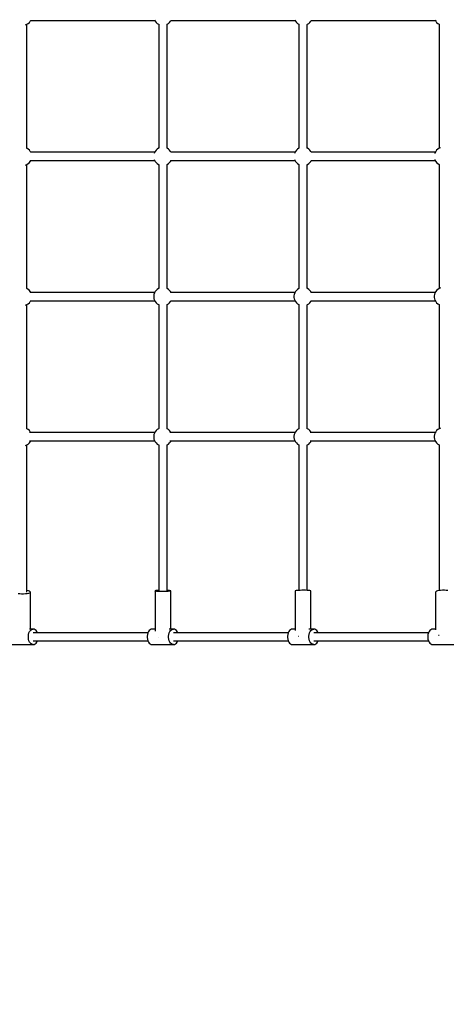
# Model space of a CAD drawing. Units: millimetres. Extents: x -42887 to 20171, y -23038 to 25901.
# Drawn here: x -21055 to -20129, y -8927 to -6789 of the extents above; entities that cross this region are included whole.
import ezdxf

# ---------------------------------------------------------------- set-up
doc = ezdxf.new("R2010")
doc.units = ezdxf.units.MM
doc.layers.add('PV-82115', color=7, linetype='Continuous')
doc.layers.add('STREFA', color=1, linetype='Continuous')
doc.styles.get("Standard").update_dxf_attribs({"font": 'arial.ttf'})
doc.dimstyles.new('Kopia Kopia ISO-25 moduły', dxfattribs={"dimtxt": 300, "dimasz": 210, "dimexe": 1.25, "dimexo": 0.625, "dimgap": 80, "dimtad": 1, "dimdec": 1, "dimlfac": 0.001, "dimtxsty": 'Standard', "dimblk": 'OBLIQUE', "dimcen": 2.5, "dimse1": 1, "dimse2": 1, "dimadec": 0, "dimazin": 0, "dimtfac": 1, "dimtdec": 1, "dimtmove": 0, "dimatfit": 3, "dimfxl": 1, "dimtfillclr": 256, "dimarcsym": 0})

# ---------------------------------------------------------------- blocks, each defined once
blk = doc.blocks.new('_OBLIQUE')
at = {"color": 0, "linetype": 'ByBlock', "lineweight": -2}
for p, q in [((-0.5, -0.5), (0.5, 0.5)), ((0, 0), (0, 0))]:
    blk.add_line(p, q, dxfattribs=at)
blk = doc.blocks.new('*D18')
at = {"layer": 'STREFA', "color": 0, "lineweight": -2}
blk.add_line((-42228.8, 21066), (-42228.8, -22933.3), dxfattribs=at)
at = {"layer": 'STREFA', "color": 0, "lineweight": -2, "xscale": 210, "yscale": 210, "zscale": 210}
for p, rotation in [((-42228.8, 21066), 90), ((-42228.8, -22933.3), 270)]:
    blk.add_blockref('_OBLIQUE', p, dxfattribs=dict(at, rotation=rotation))
at = {"layer": 'STREFA', "color": 0, "insert": (-42558.8, -933.6), "char_height": 500, "attachment_point": 5, "rotation": 90}
blk.add_mtext('44m', dxfattribs=at)
blk = doc.blocks.new('*D19')
at = {"layer": 'STREFA', "color": 0, "lineweight": -2}
blk.add_line((-40878, 18296.9), (-40878, -21014.1), dxfattribs=at)
at = {"layer": 'STREFA', "color": 0, "lineweight": -2, "xscale": 210, "yscale": 210, "zscale": 210}
for p, rotation in [((-40878, 18296.9), 89.99999999999999), ((-40878, -21014.1), 270)]:
    blk.add_blockref('_OBLIQUE', p, dxfattribs=dict(at, rotation=rotation))
at = {"layer": 'STREFA', "color": 0, "insert": (-41258.5, -1358.6), "char_height": 500, "attachment_point": 5, "rotation": 90}
blk.add_mtext('39,3m', dxfattribs=at)

msp = doc.modelspace()

# ---------------------------------------------------------------- linework, layer by layer
at = {"layer": 'PV-82115'}
for p, q in [((-21042.14, -6799.93), (-21039.16, -6798.63)), ((-21039.65, -7068.28), (-21039.65, -6798.84)), ((-21039.16, -6798.63), (-21036.41, -6796.83)), ((-21036.41, -6796.83), (-21033.99, -6794.6)), ((-21033.99, -6794.6), (-21031.96, -6792)), ((-21031.96, -6792), (-21030.92, -6790.07)), ((-21030.93, -6790.1), (-20761.92, -6790.1)), ((-20762.27, -6789.45), (-20760.89, -6792)), ((-20760.89, -6792), (-20758.87, -6794.6)), ((-20758.87, -6794.6), (-20756.45, -6796.83)), ((-20756.45, -6796.83), (-20753.69, -6798.63)), ((-20753.69, -6798.63), (-20752.56, -6799.12)), ((-20753.21, -6798.84), (-20753.21, -7067.8)), ((-20735.85, -6799.12), (-20734.72, -6798.63)), ((-20735.21, -7067.8), (-20735.21, -6798.84)), ((-20734.72, -6798.63), (-20731.96, -6796.83)), ((-20731.96, -6796.83), (-20729.54, -6794.6)), ((-20729.54, -6794.6), (-20727.52, -6792)), ((-20727.52, -6792), (-20726.48, -6790.07)), ((-20726.49, -6790.1), (-20457.48, -6790.1)), ((-20457.82, -6789.45), (-20456.45, -6792)), ((-20456.45, -6792), (-20454.42, -6794.6)), ((-20454.42, -6794.6), (-20452, -6796.83)), ((-20452, -6796.83), (-20449.25, -6798.63)), ((-20449.25, -6798.63), (-20448.74, -6798.85)), ((-20448.76, -6798.84), (-20448.76, -7067.8)), ((-20430.78, -6798.85), (-20430.27, -6798.63)), ((-20430.76, -7067.8), (-20430.76, -6798.84)), ((-20430.27, -6798.63), (-20427.52, -6796.83)), ((-20427.52, -6796.83), (-20425.1, -6794.6)), ((-20425.1, -6794.6), (-20423.07, -6792)), ((-20423.07, -6792), (-20422.03, -6790.07)), ((-20422.05, -6790.1), (-20153.03, -6790.1)), ((-20153.38, -6789.45), (-20152, -6792)), ((-20152, -6792), (-20149.98, -6794.6)), ((-20149.98, -6794.6), (-20147.56, -6796.83)), ((-20147.56, -6796.83), (-20144.8, -6798.63)), ((-20144.8, -6798.63), (-20144.32, -6798.84)), ((-20144.32, -6798.36), (-20144.32, -7067.8)), ((-21039.16, -7068.01), (-21039.65, -7067.8)), ((-21036.41, -7069.81), (-21039.16, -7068.01)), ((-21033.99, -7072.04), (-21036.41, -7069.81)), ((-21031.96, -7074.64), (-21033.99, -7072.04)), ((-21030.93, -7076.54), (-21031.96, -7074.64)), ((-20761.92, -7076.54), (-21031.44, -7076.54)), ((-20762.46, -7077.54), (-20762.97, -7079.02)), ((-20760.89, -7074.64), (-20762.46, -7077.54)), ((-20758.87, -7072.04), (-20760.89, -7074.64)), ((-20756.45, -7069.81), (-20758.87, -7072.04)), ((-20753.69, -7068.01), (-20756.45, -7069.81)), ((-20753.18, -7067.79), (-20753.69, -7068.01)), ((-20734.72, -7068.01), (-20735.23, -7067.79)), ((-20731.96, -7069.81), (-20734.72, -7068.01)), ((-20729.54, -7072.04), (-20731.96, -7069.81)), ((-20727.52, -7074.64), (-20729.54, -7072.04)), ((-20726.49, -7076.54), (-20727.52, -7074.64)), ((-20457.48, -7076.54), (-20726.99, -7076.54)), ((-20458.01, -7077.54), (-20458.52, -7079.02)), ((-20456.45, -7074.64), (-20458.01, -7077.54)), ((-20454.42, -7072.04), (-20456.45, -7074.64)), ((-20452, -7069.81), (-20454.42, -7072.04)), ((-20449.25, -7068.01), (-20452, -7069.81)), ((-20448.12, -7067.52), (-20449.25, -7068.01)), ((-20430.27, -7068.01), (-20431.4, -7067.52)), ((-20427.52, -7069.81), (-20430.27, -7068.01)), ((-20425.1, -7072.04), (-20427.52, -7069.81)), ((-20423.07, -7074.64), (-20425.1, -7072.04)), ((-20422.05, -7076.54), (-20423.07, -7074.64)), ((-20153.03, -7076.54), (-20422.55, -7076.54)), ((-20153.57, -7077.54), (-20154.08, -7079.02)), ((-20152, -7074.64), (-20153.57, -7077.54)), ((-20149.98, -7072.04), (-20152, -7074.64)), ((-20147.56, -7069.81), (-20149.98, -7072.04)), ((-20144.8, -7068.01), (-20147.56, -7069.81)), ((-20141.83, -7066.71), (-20144.8, -7068.01)), ((-21033.99, -7099.04), (-21031.96, -7096.44)), ((-21031.96, -7096.44), (-21030.93, -7094.54)), ((-21031.44, -7094.54), (-20761.92, -7094.54)), ((-20762.97, -7092.07), (-20762.46, -7093.55)), ((-20762.46, -7093.55), (-20760.89, -7096.44)), ((-20760.89, -7096.44), (-20758.87, -7099.04)), ((-20729.54, -7099.04), (-20727.52, -7096.44)), ((-20727.52, -7096.44), (-20726.49, -7094.54)), ((-20726.99, -7094.54), (-20457.48, -7094.54)), ((-20458.52, -7092.07), (-20458.01, -7093.55)), ((-20458.01, -7093.55), (-20456.45, -7096.44)), ((-20456.45, -7096.44), (-20454.42, -7099.04)), ((-20425.1, -7099.04), (-20423.07, -7096.44)), ((-20423.07, -7096.44), (-20422.05, -7094.54)), ((-20422.55, -7094.54), (-20153.03, -7094.54)), ((-20154.08, -7092.07), (-20153.57, -7093.55)), ((-20153.57, -7093.55), (-20152, -7096.44)), ((-20152, -7096.44), (-20149.98, -7099.04)), ((-21042.14, -7104.38), (-21039.16, -7103.07)), ((-21039.65, -7372.73), (-21039.65, -7103.28)), ((-21039.16, -7103.07), (-21036.41, -7101.27)), ((-21036.41, -7101.27), (-21033.99, -7099.04)), ((-20758.87, -7099.04), (-20756.45, -7101.27)), ((-20756.45, -7101.27), (-20753.69, -7103.07)), ((-20753.69, -7103.07), (-20752.56, -7103.57)), ((-20753.21, -7103.28), (-20753.21, -7372.24)), ((-20735.85, -7103.57), (-20734.72, -7103.07)), ((-20735.21, -7372.24), (-20735.21, -7103.28)), ((-20734.72, -7103.07), (-20731.96, -7101.27)), ((-20731.96, -7101.27), (-20729.54, -7099.04)), ((-20454.42, -7099.04), (-20452, -7101.27)), ((-20452, -7101.27), (-20449.25, -7103.07)), ((-20449.25, -7103.07), (-20448.74, -7103.29)), ((-20448.76, -7103.28), (-20448.76, -7372.24)), ((-20430.78, -7103.29), (-20430.27, -7103.07)), ((-20430.76, -7372.24), (-20430.76, -7103.28)), ((-20430.27, -7103.07), (-20427.52, -7101.27)), ((-20427.52, -7101.27), (-20425.1, -7099.04)), ((-20149.98, -7099.04), (-20147.56, -7101.27)), ((-20147.56, -7101.27), (-20144.8, -7103.07)), ((-20144.8, -7103.07), (-20144.32, -7103.28)), ((-20144.32, -7102.8), (-20144.32, -7372.24)), ((-21039.16, -7372.46), (-21039.65, -7372.24)), ((-21036.41, -7374.26), (-21039.16, -7372.46)), ((-21033.99, -7376.49), (-21036.41, -7374.26)), ((-21031.96, -7379.08), (-21033.99, -7376.49)), ((-20758.87, -7376.49), (-20760.89, -7379.08)), ((-20756.45, -7374.26), (-20758.87, -7376.49)), ((-20753.69, -7372.46), (-20756.45, -7374.26)), ((-20753.18, -7372.23), (-20753.69, -7372.46)), ((-20734.72, -7372.46), (-20735.23, -7372.23)), ((-20731.96, -7374.26), (-20734.72, -7372.46)), ((-20729.54, -7376.49), (-20731.96, -7374.26)), ((-20727.52, -7379.08), (-20729.54, -7376.49)), ((-20454.42, -7376.49), (-20456.45, -7379.08)), ((-20452, -7374.26), (-20454.42, -7376.49)), ((-20449.25, -7372.46), (-20452, -7374.26)), ((-20448.12, -7371.96), (-20449.25, -7372.46)), ((-20430.27, -7372.46), (-20431.4, -7371.96)), ((-20427.52, -7374.26), (-20430.27, -7372.46)), ((-20425.1, -7376.49), (-20427.52, -7374.26)), ((-20423.07, -7379.08), (-20425.1, -7376.49)), ((-20149.98, -7376.49), (-20152, -7379.08)), ((-20147.56, -7374.26), (-20149.98, -7376.49)), ((-20144.8, -7372.46), (-20147.56, -7374.26)), ((-20141.83, -7371.15), (-20144.8, -7372.46)), ((-20761.92, -7380.99), (-21032.29, -7380.99)), ((-21030.93, -7380.99), (-21031.96, -7379.08)), ((-20763.53, -7385.09), (-20764.07, -7388.34)), ((-20764.07, -7388.34), (-20764.07, -7391.63)), ((-20764.07, -7391.63), (-20763.53, -7394.88)), ((-20762.46, -7381.98), (-20763.53, -7385.09)), ((-20763.53, -7394.88), (-20762.46, -7397.99)), ((-20760.89, -7379.08), (-20762.46, -7381.98)), ((-20762.46, -7397.99), (-20760.89, -7400.89)), ((-20457.48, -7380.99), (-20727.85, -7380.99)), ((-20726.49, -7380.99), (-20727.52, -7379.08)), ((-20459.08, -7385.09), (-20459.62, -7388.34)), ((-20459.62, -7388.34), (-20459.62, -7391.63)), ((-20459.62, -7391.63), (-20459.08, -7394.88)), ((-20458.01, -7381.98), (-20459.08, -7385.09)), ((-20459.08, -7394.88), (-20458.01, -7397.99)), ((-20456.45, -7379.08), (-20458.01, -7381.98)), ((-20458.01, -7397.99), (-20456.45, -7400.89)), ((-20153.03, -7380.99), (-20423.4, -7380.99)), ((-20422.05, -7380.99), (-20423.07, -7379.08)), ((-20154.64, -7385.09), (-20155.18, -7388.34)), ((-20155.18, -7388.34), (-20155.18, -7391.63)), ((-20155.18, -7391.63), (-20154.64, -7394.88)), ((-20153.57, -7381.98), (-20154.64, -7385.09)), ((-20154.64, -7394.88), (-20153.57, -7397.99)), ((-20152, -7379.08), (-20153.57, -7381.98)), ((-20153.57, -7397.99), (-20152, -7400.89)), ((-21042.14, -7408.82), (-21039.16, -7407.52)), ((-21039.65, -7677.17), (-21039.65, -7407.73)), ((-21039.16, -7407.52), (-21036.41, -7405.71)), ((-21036.41, -7405.71), (-21033.99, -7403.49)), ((-21033.99, -7403.49), (-21031.96, -7400.89)), ((-21032.29, -7398.99), (-20761.92, -7398.99)), ((-21031.96, -7400.89), (-21030.93, -7398.99)), ((-20760.89, -7400.89), (-20758.87, -7403.49)), ((-20758.87, -7403.49), (-20756.45, -7405.71)), ((-20756.45, -7405.71), (-20753.69, -7407.52)), ((-20753.69, -7407.52), (-20752.56, -7408.01)), ((-20753.21, -7407.73), (-20753.21, -7676.69)), ((-20735.85, -7408.01), (-20734.72, -7407.52)), ((-20735.21, -7676.69), (-20735.21, -7407.73)), ((-20734.72, -7407.52), (-20731.96, -7405.71)), ((-20731.96, -7405.71), (-20729.54, -7403.49)), ((-20729.54, -7403.49), (-20727.52, -7400.89)), ((-20727.85, -7398.99), (-20457.48, -7398.99)), ((-20727.52, -7400.89), (-20726.49, -7398.99)), ((-20456.45, -7400.89), (-20454.42, -7403.49)), ((-20454.42, -7403.49), (-20452, -7405.71)), ((-20452, -7405.71), (-20449.25, -7407.52)), ((-20449.25, -7407.52), (-20448.74, -7407.74)), ((-20448.76, -7407.73), (-20448.76, -7676.69)), ((-20430.78, -7407.74), (-20430.27, -7407.52)), ((-20430.76, -7676.69), (-20430.76, -7407.73)), ((-20430.27, -7407.52), (-20427.52, -7405.71)), ((-20427.52, -7405.71), (-20425.1, -7403.49)), ((-20425.1, -7403.49), (-20423.07, -7400.89)), ((-20423.4, -7398.99), (-20153.03, -7398.99)), ((-20423.07, -7400.89), (-20422.05, -7398.99)), ((-20152, -7400.89), (-20149.98, -7403.49)), ((-20149.98, -7403.49), (-20147.56, -7405.71)), ((-20147.56, -7405.71), (-20144.8, -7407.52)), ((-20144.8, -7407.52), (-20144.32, -7407.73)), ((-20144.32, -7407.25), (-20144.32, -7676.69)), ((-20141.83, -7675.6), (-20144.8, -7676.9)), ((-21039.16, -7676.9), (-21039.65, -7676.69)), ((-21036.41, -7678.7), (-21039.16, -7676.9)), ((-21033.99, -7680.93), (-21036.41, -7678.7)), ((-21031.96, -7683.53), (-21033.99, -7680.93)), ((-20761.92, -7685.43), (-21033.32, -7685.43)), ((-21030.93, -7685.43), (-21031.96, -7683.53)), ((-20763.53, -7689.54), (-20764.07, -7692.78)), ((-20764.07, -7692.78), (-20764.07, -7696.08)), ((-20764.07, -7696.08), (-20763.53, -7699.32)), ((-20762.46, -7686.42), (-20763.53, -7689.54)), ((-20760.89, -7683.53), (-20762.46, -7686.42)), ((-20758.87, -7680.93), (-20760.89, -7683.53)), ((-20756.45, -7678.7), (-20758.87, -7680.93)), ((-20753.69, -7676.9), (-20756.45, -7678.7)), ((-20753.18, -7676.68), (-20753.69, -7676.9)), ((-20734.72, -7676.9), (-20735.23, -7676.68)), ((-20731.96, -7678.7), (-20734.72, -7676.9)), ((-20729.54, -7680.93), (-20731.96, -7678.7)), ((-20727.52, -7683.53), (-20729.54, -7680.93)), ((-20457.48, -7685.43), (-20728.88, -7685.43)), ((-20726.49, -7685.43), (-20727.52, -7683.53)), ((-20459.08, -7689.54), (-20459.62, -7692.78)), ((-20459.62, -7692.78), (-20459.62, -7696.08)), ((-20459.62, -7696.08), (-20459.08, -7699.32)), ((-20458.01, -7686.42), (-20459.08, -7689.54)), ((-20456.45, -7683.53), (-20458.01, -7686.42)), ((-20454.42, -7680.93), (-20456.45, -7683.53)), ((-20452, -7678.7), (-20454.42, -7680.93)), ((-20449.25, -7676.9), (-20452, -7678.7)), ((-20448.12, -7676.41), (-20449.25, -7676.9)), ((-20430.27, -7676.9), (-20431.4, -7676.41)), ((-20427.52, -7678.7), (-20430.27, -7676.9)), ((-20425.1, -7680.93), (-20427.52, -7678.7)), ((-20423.07, -7683.53), (-20425.1, -7680.93)), ((-20153.03, -7685.43), (-20424.43, -7685.43)), ((-20422.05, -7685.43), (-20423.07, -7683.53)), ((-20154.64, -7689.54), (-20155.18, -7692.78)), ((-20155.18, -7692.78), (-20155.18, -7696.08)), ((-20155.18, -7696.08), (-20154.64, -7699.32)), ((-20153.57, -7686.42), (-20154.64, -7689.54)), ((-20152, -7683.53), (-20153.57, -7686.42)), ((-20149.98, -7680.93), (-20152, -7683.53)), ((-20147.56, -7678.7), (-20149.98, -7680.93)), ((-20144.8, -7676.9), (-20147.56, -7678.7)), ((-21042.14, -7713.26), (-21039.16, -7711.96)), ((-21039.65, -8031.86), (-21039.65, -7712.17)), ((-21039.16, -7711.96), (-21036.41, -7710.16)), ((-21036.41, -7710.16), (-21033.99, -7707.93)), ((-21033.99, -7707.93), (-21031.96, -7705.33)), ((-21033.32, -7703.43), (-20761.92, -7703.43)), ((-21031.96, -7705.33), (-21030.93, -7703.43)), ((-20763.53, -7699.32), (-20762.46, -7702.44)), ((-20762.46, -7702.44), (-20760.89, -7705.33)), ((-20760.89, -7705.33), (-20758.87, -7707.93)), ((-20758.87, -7707.93), (-20756.45, -7710.16)), ((-20756.45, -7710.16), (-20753.69, -7711.96)), ((-20753.69, -7711.96), (-20752.56, -7712.46)), ((-20753.21, -7712.17), (-20753.21, -8029.22)), ((-20735.85, -7712.46), (-20734.72, -7711.96)), ((-20735.21, -8029.22), (-20735.21, -7712.17)), ((-20734.72, -7711.96), (-20731.96, -7710.16)), ((-20731.96, -7710.16), (-20729.54, -7707.93)), ((-20729.54, -7707.93), (-20727.52, -7705.33)), ((-20728.88, -7703.43), (-20457.48, -7703.43)), ((-20727.52, -7705.33), (-20726.49, -7703.43)), ((-20459.08, -7699.32), (-20458.01, -7702.44)), ((-20458.01, -7702.44), (-20456.45, -7705.33)), ((-20456.45, -7705.33), (-20454.42, -7707.93)), ((-20454.42, -7707.93), (-20452, -7710.16)), ((-20452, -7710.16), (-20449.25, -7711.96)), ((-20449.25, -7711.96), (-20448.74, -7712.18)), ((-20448.76, -7712.17), (-20448.76, -8028.03)), ((-20430.78, -7712.18), (-20430.27, -7711.96)), ((-20430.76, -8028.03), (-20430.76, -7712.17)), ((-20430.27, -7711.96), (-20427.52, -7710.16)), ((-20427.52, -7710.16), (-20425.1, -7707.93)), ((-20425.1, -7707.93), (-20423.07, -7705.33)), ((-20424.43, -7703.43), (-20153.03, -7703.43)), ((-20423.07, -7705.33), (-20422.05, -7703.43)), ((-20154.64, -7699.32), (-20153.57, -7702.44)), ((-20153.57, -7702.44), (-20152, -7705.33)), ((-20152, -7705.33), (-20149.98, -7707.93)), ((-20149.98, -7707.93), (-20147.56, -7710.16)), ((-20147.56, -7710.16), (-20144.8, -7711.96)), ((-20144.8, -7711.96), (-20144.32, -7712.17)), ((-20144.32, -7711.69), (-20144.32, -8028.38)), ((-21054.68, -8035.72), (-21058.31, -8035.25)), ((-21050.7, -8035.95), (-21054.68, -8035.72)), ((-21046.6, -8035.95), (-21050.7, -8035.95)), ((-21042.62, -8035.72), (-21046.6, -8035.95)), ((-21038.99, -8035.25), (-21042.62, -8035.72)), ((-21038.99, -8028.47), (-21039.65, -8028.38)), ((-21035.92, -8029.13), (-21038.99, -8028.47)), ((-21035.92, -8034.59), (-21038.99, -8035.25)), ((-21033.6, -8029.94), (-21035.92, -8029.13)), ((-21033.6, -8033.78), (-21035.92, -8034.59)), ((-21032.14, -8030.87), (-21033.6, -8029.94)), ((-21032.14, -8032.85), (-21033.6, -8033.78)), ((-21031.65, -8031.86), (-21032.14, -8030.87)), ((-21031.65, -8031.86), (-21032.14, -8032.85)), ((-21031.65, -8111.87), (-21031.65, -8031.86)), ((-20760.75, -8028.89), (-20761.21, -8029.22)), ((-20761.21, -8029.22), (-20761.21, -8116.55)), ((-20760.75, -8029.55), (-20761.21, -8029.22)), ((-20759.4, -8028.59), (-20760.75, -8028.89)), ((-20759.4, -8029.85), (-20760.75, -8029.55)), ((-20757.23, -8028.31), (-20759.4, -8028.59)), ((-20757.23, -8030.13), (-20759.4, -8029.85)), ((-20754.36, -8028.09), (-20757.23, -8028.31)), ((-20754.36, -8030.35), (-20757.23, -8030.13)), ((-20753.21, -8028.03), (-20754.36, -8028.09)), ((-20750.94, -8030.52), (-20754.36, -8030.35)), ((-20747.16, -8030.61), (-20750.94, -8030.52)), ((-20743.22, -8030.63), (-20747.16, -8030.61)), ((-20739.33, -8030.57), (-20743.22, -8030.63)), ((-20735.71, -8030.44), (-20739.33, -8030.57)), ((-20732.54, -8030.25), (-20735.71, -8030.44)), ((-20732.54, -8028.19), (-20735.21, -8028.03)), ((-20730, -8028.44), (-20732.54, -8028.19)), ((-20730, -8030), (-20732.54, -8030.25)), ((-20728.23, -8028.74), (-20730, -8028.44)), ((-20728.23, -8029.7), (-20730, -8030)), ((-20727.32, -8029.06), (-20728.23, -8028.74)), ((-20727.32, -8029.38), (-20728.23, -8029.7)), ((-20727.21, -8029.22), (-20727.32, -8029.06)), ((-20727.21, -8029.22), (-20727.32, -8029.38)), ((-20727.21, -8111.87), (-20727.21, -8029.22)), ((-20456.3, -8028.89), (-20456.76, -8029.22)), ((-20456.76, -8029.22), (-20456.76, -8115.07)), ((-20454.95, -8028.59), (-20456.3, -8028.89)), ((-20452.78, -8028.31), (-20454.95, -8028.59)), ((-20449.91, -8028.09), (-20452.78, -8028.31)), ((-20446.49, -8027.92), (-20449.91, -8028.09)), ((-20442.71, -8027.83), (-20446.49, -8027.92)), ((-20438.77, -8027.81), (-20442.71, -8027.83)), ((-20434.89, -8027.87), (-20438.77, -8027.81)), ((-20431.26, -8028), (-20434.89, -8027.87)), ((-20428.09, -8028.19), (-20431.26, -8028)), ((-20425.56, -8028.44), (-20428.09, -8028.19)), ((-20423.79, -8028.74), (-20425.56, -8028.44)), ((-20422.88, -8029.06), (-20423.79, -8028.74)), ((-20422.76, -8029.22), (-20422.88, -8029.06)), ((-20422.76, -8111.87), (-20422.76, -8029.22)), ((-20151.82, -8030.87), (-20152.32, -8031.86)), ((-20152.32, -8031.86), (-20152.32, -8113.91)), ((-20150.37, -8029.94), (-20151.82, -8030.87)), ((-20148.04, -8029.13), (-20150.37, -8029.94)), ((-20144.97, -8028.47), (-20148.04, -8029.13)), ((-20141.34, -8028.01), (-20144.97, -8028.47)), ((-20137.37, -8027.77), (-20141.34, -8028.01)), ((-20133.27, -8027.77), (-20137.37, -8027.77)), ((-20129.29, -8028.01), (-20133.27, -8027.77)), ((-20125.66, -8028.47), (-20129.29, -8028.01)), ((-21036.19, -8127.1), (-21035.73, -8123.62)), ((-21035.73, -8123.62), (-21034.81, -8120.37)), ((-21034.81, -8120.37), (-21033.48, -8117.5)), ((-21025.46, -8111.87), (-21033.59, -8111.87)), ((-21033.48, -8117.5), (-21031.81, -8115.12)), ((-21031.81, -8115.12), (-21029.85, -8113.34)), ((-21029.85, -8113.34), (-21027.71, -8112.25)), ((-21027.71, -8112.25), (-21025.46, -8111.87)), ((-21023.22, -8112.25), (-21025.46, -8111.87)), ((-20776.5, -8119.87), (-21025.46, -8119.87)), ((-21021.08, -8113.34), (-21023.22, -8112.25)), ((-21019.12, -8115.12), (-21021.08, -8113.34)), ((-21017.45, -8117.5), (-21019.12, -8115.12)), ((-21016.35, -8119.87), (-21017.45, -8117.5)), ((-20777.65, -8123.62), (-20778.12, -8127.1)), ((-20776.73, -8120.37), (-20777.65, -8123.62)), ((-20775.41, -8117.5), (-20776.73, -8120.37)), ((-20773.73, -8115.12), (-20775.41, -8117.5)), ((-20771.78, -8113.34), (-20773.73, -8115.12)), ((-20769.63, -8112.25), (-20771.78, -8113.34)), ((-20767.39, -8111.87), (-20769.63, -8112.25)), ((-20761.21, -8111.87), (-20767.39, -8111.87)), ((-20731.75, -8127.1), (-20731.28, -8123.62)), ((-20731.28, -8123.62), (-20730.36, -8120.37)), ((-20721.02, -8111.87), (-20730.43, -8111.87)), ((-20730.36, -8120.37), (-20729.04, -8117.5)), ((-20729.04, -8117.5), (-20727.36, -8115.12)), ((-20727.36, -8115.12), (-20725.41, -8113.34)), ((-20725.41, -8113.34), (-20723.26, -8112.25)), ((-20723.26, -8112.25), (-20721.02, -8111.87)), ((-20718.78, -8112.25), (-20721.02, -8111.87)), ((-20472.06, -8119.87), (-20721.02, -8119.87)), ((-20716.63, -8113.34), (-20718.78, -8112.25)), ((-20714.68, -8115.12), (-20716.63, -8113.34)), ((-20713, -8117.5), (-20714.68, -8115.12)), ((-20711.91, -8119.87), (-20713, -8117.5)), ((-20473.21, -8123.62), (-20473.67, -8127.1)), ((-20472.29, -8120.37), (-20473.21, -8123.62)), ((-20470.96, -8117.5), (-20472.29, -8120.37)), ((-20469.29, -8115.12), (-20470.96, -8117.5)), ((-20467.33, -8113.34), (-20469.29, -8115.12)), ((-20465.19, -8112.25), (-20467.33, -8113.34)), ((-20462.95, -8111.87), (-20465.19, -8112.25)), ((-20456.76, -8111.87), (-20462.95, -8111.87)), ((-20416.58, -8111.87), (-20427.39, -8111.87)), ((-20427.31, -8127.1), (-20426.84, -8123.62)), ((-20426.84, -8123.62), (-20425.92, -8120.37)), ((-20425.92, -8120.37), (-20424.59, -8117.5)), ((-20424.59, -8117.5), (-20422.92, -8115.12)), ((-20422.92, -8115.12), (-20420.96, -8113.34)), ((-20420.96, -8113.34), (-20418.82, -8112.25)), ((-20418.82, -8112.25), (-20416.58, -8111.87)), ((-20414.33, -8112.25), (-20416.58, -8111.87)), ((-20167.61, -8119.87), (-20416.58, -8119.87)), ((-20412.19, -8113.34), (-20414.33, -8112.25)), ((-20410.23, -8115.12), (-20412.19, -8113.34)), ((-20408.56, -8117.5), (-20410.23, -8115.12)), ((-20407.46, -8119.87), (-20408.56, -8117.5)), ((-20168.76, -8123.62), (-20169.23, -8127.1)), ((-20167.84, -8120.37), (-20168.76, -8123.62)), ((-20166.52, -8117.5), (-20167.84, -8120.37)), ((-20164.84, -8115.12), (-20166.52, -8117.5)), ((-20162.89, -8113.34), (-20164.84, -8115.12)), ((-20160.74, -8112.25), (-20162.89, -8113.34)), ((-20158.5, -8111.87), (-20160.74, -8112.25)), ((-20152.32, -8111.87), (-20158.5, -8111.87)), ((-21071.83, -8145.87), (-21025.46, -8145.87)), ((-21036.19, -8130.65), (-21036.19, -8127.1)), ((-21035.73, -8134.13), (-21036.19, -8130.65)), ((-21034.81, -8137.37), (-21035.73, -8134.13)), ((-21033.48, -8140.25), (-21034.81, -8137.37)), ((-21031.81, -8142.63), (-21033.48, -8140.25)), ((-21029.85, -8144.41), (-21031.81, -8142.63)), ((-21027.71, -8145.5), (-21029.85, -8144.41)), ((-21025.46, -8145.87), (-21027.71, -8145.5)), ((-21025.46, -8137.87), (-20776.5, -8137.87)), ((-21025.46, -8145.87), (-21023.22, -8145.5)), ((-21023.22, -8145.5), (-21021.08, -8144.41)), ((-21021.08, -8144.41), (-21019.12, -8142.63)), ((-21019.12, -8142.63), (-21017.45, -8140.25)), ((-21017.45, -8140.25), (-21016.35, -8137.87)), ((-20778.12, -8127.1), (-20778.12, -8130.65)), ((-20778.12, -8130.65), (-20777.65, -8134.13)), ((-20777.65, -8134.13), (-20776.73, -8137.37)), ((-20776.73, -8137.37), (-20775.41, -8140.25)), ((-20775.41, -8140.25), (-20773.73, -8142.63)), ((-20773.73, -8142.63), (-20771.78, -8144.41)), ((-20771.78, -8144.41), (-20769.63, -8145.5)), ((-20769.63, -8145.5), (-20767.39, -8145.87)), ((-20767.39, -8145.87), (-20721.02, -8145.87)), ((-20754.76, -8129.98), (-20754.36, -8130.01)), ((-20754.36, -8130.01), (-20754.16, -8130.02)), ((-20731.75, -8130.65), (-20731.75, -8127.1)), ((-20731.28, -8134.13), (-20731.75, -8130.65)), ((-20730.36, -8137.37), (-20731.28, -8134.13)), ((-20729.04, -8140.25), (-20730.36, -8137.37)), ((-20727.36, -8142.63), (-20729.04, -8140.25)), ((-20725.41, -8144.41), (-20727.36, -8142.63)), ((-20723.26, -8145.5), (-20725.41, -8144.41)), ((-20721.02, -8145.87), (-20723.26, -8145.5)), ((-20721.02, -8137.87), (-20472.06, -8137.87)), ((-20721.02, -8145.87), (-20718.78, -8145.5)), ((-20718.78, -8145.5), (-20716.63, -8144.41)), ((-20716.63, -8144.41), (-20714.68, -8142.63)), ((-20714.68, -8142.63), (-20713, -8140.25)), ((-20713, -8140.25), (-20711.91, -8137.87)), ((-20473.67, -8127.1), (-20473.67, -8130.65)), ((-20473.67, -8130.65), (-20473.21, -8134.13)), ((-20473.21, -8134.13), (-20472.29, -8137.37)), ((-20472.29, -8137.37), (-20470.96, -8140.25)), ((-20470.96, -8140.25), (-20469.29, -8142.63)), ((-20469.29, -8142.63), (-20467.33, -8144.41)), ((-20467.33, -8144.41), (-20465.19, -8145.5)), ((-20465.19, -8145.5), (-20462.95, -8145.87)), ((-20462.95, -8145.87), (-20416.58, -8145.87)), ((-20450.32, -8127.77), (-20449.91, -8127.74)), ((-20449.91, -8127.74), (-20449.71, -8127.73)), ((-20427.31, -8130.65), (-20427.31, -8127.1)), ((-20426.84, -8134.13), (-20427.31, -8130.65)), ((-20425.92, -8137.37), (-20426.84, -8134.13)), ((-20424.59, -8140.25), (-20425.92, -8137.37)), ((-20422.92, -8142.63), (-20424.59, -8140.25)), ((-20420.96, -8144.41), (-20422.92, -8142.63)), ((-20418.82, -8145.5), (-20420.96, -8144.41)), ((-20416.58, -8145.87), (-20418.82, -8145.5)), ((-20416.58, -8137.87), (-20167.61, -8137.87)), ((-20416.58, -8145.87), (-20414.33, -8145.5)), ((-20414.33, -8145.5), (-20412.19, -8144.41)), ((-20412.19, -8144.41), (-20410.23, -8142.63)), ((-20410.23, -8142.63), (-20408.56, -8140.25)), ((-20408.56, -8140.25), (-20407.46, -8137.87)), ((-20169.23, -8127.1), (-20169.23, -8130.65)), ((-20169.23, -8130.65), (-20168.76, -8134.13)), ((-20168.76, -8134.13), (-20167.84, -8137.37)), ((-20167.84, -8137.37), (-20166.52, -8140.25)), ((-20166.52, -8140.25), (-20164.84, -8142.63)), ((-20164.84, -8142.63), (-20162.89, -8144.41)), ((-20162.89, -8144.41), (-20160.74, -8145.5)), ((-20160.74, -8145.5), (-20158.5, -8145.87)), ((-20158.5, -8145.87), (-20112.13, -8145.87)), ((-20145.7, -8125.64), (-20144.97, -8125.48)), ((-20144.97, -8125.48), (-20144.72, -8125.45))]:
    msp.add_line(p, q, dxfattribs=at)

# ---------------------------------------------------------------- dimensions: what is measured, and where the dimension line sits
at = {"layer": 'STREFA'}
for base, p1, p2, picture, middle in [((-42228.78, -22933.25), (-14849.67, 21066.04), (-21527.7, -22933.25), '*D18', (-42558.78, -933.61)), ((-40878.04, -21014.11), (-14849.9, 18296.94), (-20742.11, -21014.11), '*D19', (-41258.51, -1358.58))]:
    dim = msp.add_linear_dim(base=base, p1=p1, p2=p2, angle=90, dimstyle='Kopia Kopia ISO-25 moduły', override={"dimtxt": 500, "dimpost": 'm'}, dxfattribs=at)
    dim.commit()
    dim.dimension.update_dxf_attribs({"geometry": picture, "text_midpoint": middle})

doc.saveas('drawing.dxf')
